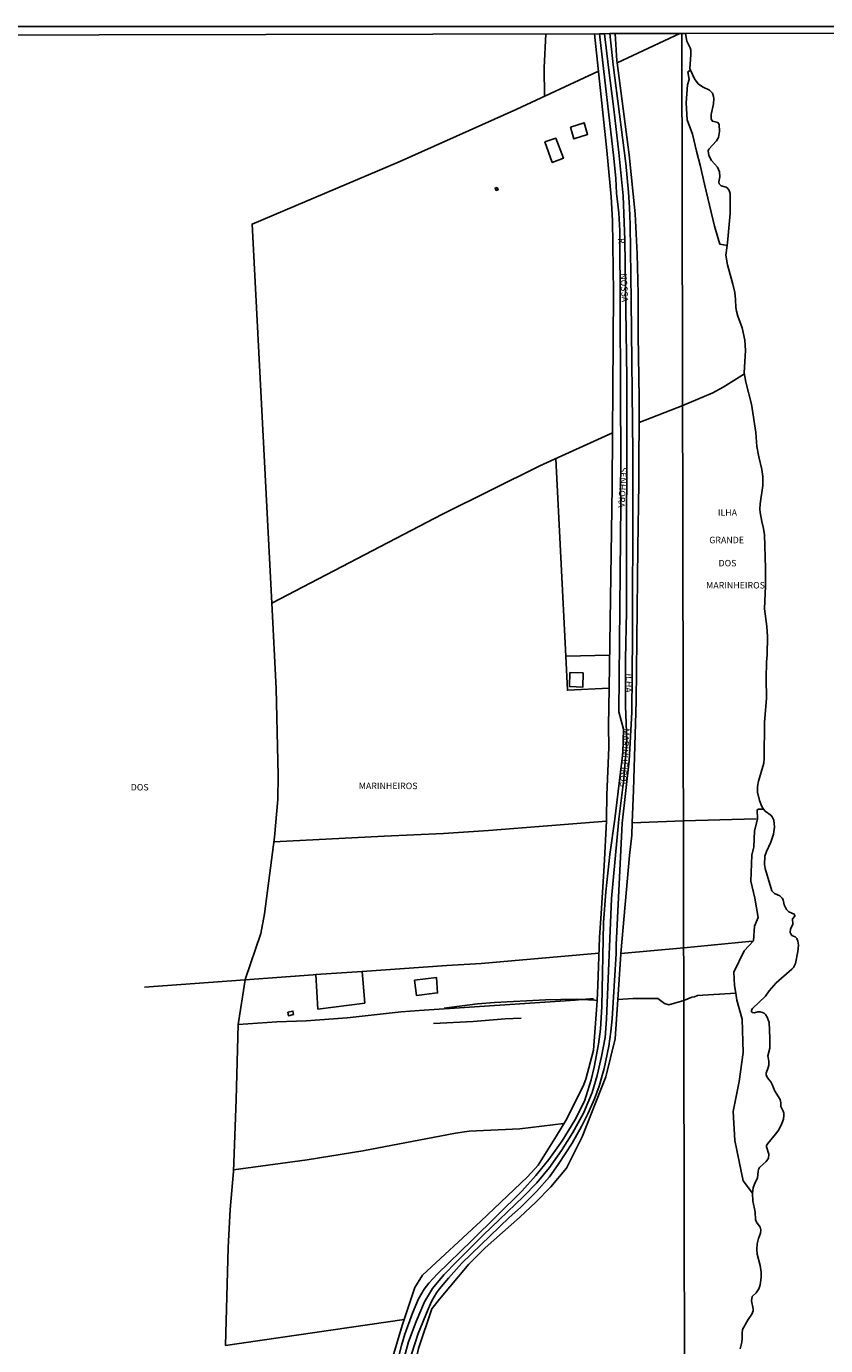
# Model space of a CAD drawing. Units: millimetres. Extents: x 175865 to 178286, y 1682583 to 1685362.
# Drawn here: x 177543 to 177852, y 1684852 to 1685362 of the extents above; entities that cross this region are included whole.
import ezdxf
from ezdxf.enums import TextEntityAlignment as Align

# ---------------------------------------------------------------- set-up
doc = ezdxf.new("R2010")
doc.units = ezdxf.units.MM
for name, color, linetype in [('IMAGEM', 7, 'Continuous'), ('V-BANHADO', 102, 'Continuous'), ('V-CANAL', 4, 'Continuous'), ('V-EDIFICACAO', 143, 'Continuous'), ('V-EIXO_DE_LOGRADOURO', 3, 'Continuous'), ('V-LOTE', 1, 'Continuous'), ('V-NOME_DOS_LOGRADOUROS', 7, 'Continuous'), ('V-REFERENCIA', 41, 'Continuous'), ('V-TESTADA', 4, 'Continuous'), ('V-VALETA', 171, 'Continuous'), ('X-LIMITE_1000', 7, 'Continuous'), ('X-LIMITE_5000', 7, 'Continuous')]:
    doc.layers.add(name, color=color, linetype=linetype)
picture_1 = doc.add_image_def('image1.jpg', size_in_pixel=(4034, 4629))

msp = doc.modelspace()

# ---------------------------------------------------------------- linework, layer by layer
at = {"layer": 'V-BANHADO'}
for points in [[(177798.02, 1685325.46), (177800.16, 1685319.97), (177801.63, 1685313.4), (177803.13, 1685307.97), (177804.73, 1685300.63), (177808.62, 1685284.35), (177810.72, 1685277.39), (177813.45, 1685276.94), (177813.45, 1685276.94), (177813.78, 1685279.36), (177814.64, 1685289.27), (177814.72, 1685296.03), (177814.61, 1685297.05), (177814.32, 1685298.11), (177813.81, 1685298.9), (177813.07, 1685299.38), (177811.22, 1685300.01), (177810.41, 1685300.73), (177810.25, 1685301.48), (177810.66, 1685303.49), (177810.5, 1685305.34), (177809.8, 1685307.22), (177807.47, 1685309.76), (177806.38, 1685311.67), (177806.23, 1685313.52), (177806.47, 1685314.06), (177809.43, 1685317.33), (177810.13, 1685318.59), (177810.52, 1685320.91), (177810.41, 1685323.59), (177809.91, 1685324.35), (177807.82, 1685324.92), (177807.38, 1685325.66), (177807.35, 1685327.48), (177808.22, 1685331.65), (177808.33, 1685333.72), (177808.27, 1685334.39), (177807.79, 1685335.68), (177806.73, 1685336.84), (177803.95, 1685338.16), (177802.35, 1685339.36), (177800.83, 1685341.27), (177799.36, 1685344.66), (177799.36, 1685344.66), (177798.37, 1685343.97), (177798.82, 1685341.03), (177798.18, 1685338.93), (177797.7, 1685331.97), (177798.02, 1685325.46)], [(177832.45, 1684992.13), (177838.53, 1684997.46), (177839.06, 1684998.08), (177839.84, 1684999.65), (177840.81, 1685004.26), (177841, 1685006.69), (177840.84, 1685008.25), (177840.38, 1685009.31), (177839.71, 1685009.95), (177838.5, 1685010.44), (177838.04, 1685011.05), (177837.83, 1685011.66), (177837.97, 1685012.93), (177838.8, 1685014.78), (177838.72, 1685016.93), (177839.65, 1685017.97), (177839.66, 1685018.19), (177839.41, 1685018.66), (177837.35, 1685019.55), (177836.38, 1685020.43), (177835.58, 1685022.23), (177835.16, 1685024.16), (177834.76, 1685024.82), (177833.87, 1685025.75), (177831.73, 1685026.64), (177830.79, 1685027.65), (177828.21, 1685036.28), (177827.87, 1685037.9), (177828.07, 1685041.12), (177828.7, 1685042.94), (177830.41, 1685046.44), (177831.42, 1685049.62), (177831.83, 1685052.33), (177831.55, 1685054.95), (177830.92, 1685056.25), (177830.32, 1685056.87), (177828.19, 1685058.45), (177827.58, 1685059.26), (177827.58, 1685059.26), (177825.65, 1685059.24), (177825.07, 1685058.94), (177825.17, 1685055.54), (177824.09, 1685050.7), (177823.8, 1685044.7), (177822.97, 1685041.51), (177822.62, 1685031.43), (177824.22, 1685024.86), (177825.46, 1685017.4), (177824.06, 1685014.08), (177823.67, 1685008.4), (177820.07, 1685004.51), (177816.11, 1684996.28), (177816.4, 1684991.11), (177816.86, 1684988.21), (177816.86, 1684988.21), (177817.29, 1684985.5), (177819.3, 1684978.16), (177819.71, 1684965.27), (177818.08, 1684954.04), (177815.88, 1684942.43), (177816.42, 1684931.33), (177819.74, 1684915.7), (177823.29, 1684911), (177823.29, 1684911), (177823.57, 1684913), (177824.02, 1684914.46), (177825.28, 1684916.88), (177825.42, 1684919.27), (177825.61, 1684920.02), (177825.96, 1684920.79), (177828.61, 1684923.16), (177829.46, 1684924.5), (177829.55, 1684925.98), (177828.72, 1684928.77), (177828.72, 1684929.38), (177829.17, 1684930.14), (177832.23, 1684933.74), (177833.4, 1684935.42), (177834.63, 1684937.84), (177835.2, 1684939.55), (177835.44, 1684940.97), (177835.33, 1684941.79), (177835.33, 1684941.79), (177835.07, 1684942.65), (177834.21, 1684944.38), (177834.25, 1684945.78), (177833.95, 1684947.15), (177831.84, 1684950.59), (177831.05, 1684952.66), (177830.41, 1684953.87), (177829.07, 1684955.46), (177828.58, 1684956.67), (177828.54, 1684957.28), (177829.4, 1684959.51), (177829.55, 1684960.34), (177829.55, 1684961.86), (177829.23, 1684964.03), (177830, 1684966.93), (177830.01, 1684970.8), (177829.7, 1684976.81), (177829.01, 1684978.88), (177828.34, 1684979.88), (177827.75, 1684980.39), (177827.15, 1684980.74), (177826.25, 1684980.93), (177825.3, 1684980.91), (177824.09, 1684980.61), (177823.24, 1684980.67), (177822.85, 1684981.03), (177822.96, 1684981.63), (177823.34, 1684982.3), (177828.26, 1684987.01), (177829.74, 1684989.04), (177832.45, 1684992.13)]]:
    msp.add_lwpolyline(points, close=True, dxfattribs=at)
at = {"layer": 'V-CANAL'}
msp.add_lwpolyline([(177797.43, 1685358.77), (177797.99, 1685355.86), (177799.22, 1685353.22), (177799.48, 1685352.32), (177799.54, 1685350.51), (177799.09, 1685345.28), (177799.36, 1685344.66), (177800.83, 1685341.27), (177802.35, 1685339.36), (177803.95, 1685338.16), (177806.73, 1685336.84), (177807.79, 1685335.68), (177808.27, 1685334.39), (177808.33, 1685333.72), (177808.22, 1685331.65), (177807.35, 1685327.48), (177807.38, 1685325.66), (177807.82, 1685324.92), (177809.91, 1685324.35), (177810.41, 1685323.59), (177810.52, 1685320.91), (177810.13, 1685318.59), (177809.43, 1685317.33), (177806.47, 1685314.06), (177806.23, 1685313.52), (177806.38, 1685311.67), (177807.47, 1685309.76), (177809.8, 1685307.22), (177810.5, 1685305.34), (177810.66, 1685303.49), (177810.25, 1685301.48), (177810.41, 1685300.73), (177811.22, 1685300.01), (177813.07, 1685299.38), (177813.81, 1685298.9), (177814.32, 1685298.11), (177814.61, 1685297.05), (177814.72, 1685296.03), (177814.64, 1685289.27), (177813.78, 1685279.36), (177813.45, 1685276.94), (177812.95, 1685273.23), (177813.6, 1685269.4), (177815.71, 1685262.01), (177816.46, 1685258.7), (177816.78, 1685256.12), (177816.85, 1685253.03), (177817.11, 1685251.5), (177817.6, 1685249.68), (177819.26, 1685245.07), (177820.29, 1685240.41), (177820.57, 1685236.3), (177820.1, 1685227.74), (177820.74, 1685224.17), (177822.86, 1685215.66), (177824.55, 1685204.74), (177825.01, 1685199.32), (177825.74, 1685195.24), (177826.94, 1685190.46), (177827.26, 1685187.72), (177827.29, 1685184.28), (177826.24, 1685177.18), (177826.15, 1685175.14), (177826.22, 1685173.77), (177826.85, 1685170.36), (177827.59, 1685167.65), (177827.86, 1685165.23), (177828.28, 1685152.3), (177828.31, 1685145.51), (177827.97, 1685136.63), (177828.79, 1685129.84), (177829.05, 1685125.95), (177828.93, 1685118.82), (177828.69, 1685115.98), (177828.52, 1685109.77), (177828.66, 1685101.94), (177827.86, 1685092.82), (177827.83, 1685078.81), (177827.64, 1685077.06), (177825.65, 1685070.05), (177825.23, 1685067.94), (177825.22, 1685065.84), (177825.93, 1685062.53), (177826.87, 1685060.2), (177827.58, 1685059.26), (177828.19, 1685058.45), (177830.32, 1685056.87), (177830.92, 1685056.25), (177831.55, 1685054.95), (177831.83, 1685052.33), (177831.42, 1685049.62), (177830.41, 1685046.44), (177828.7, 1685042.94), (177828.07, 1685041.12), (177827.87, 1685037.9), (177828.21, 1685036.28), (177830.79, 1685027.65), (177831.73, 1685026.64), (177833.87, 1685025.75), (177834.76, 1685024.82), (177835.16, 1685024.16), (177835.58, 1685022.23), (177836.38, 1685020.43), (177837.35, 1685019.55), (177839.41, 1685018.66), (177839.66, 1685018.19), (177839.65, 1685017.97), (177838.72, 1685016.93), (177838.8, 1685014.78), (177837.97, 1685012.93), (177837.83, 1685011.66), (177838.04, 1685011.05), (177838.5, 1685010.44), (177839.71, 1685009.95), (177840.38, 1685009.31), (177840.84, 1685008.25), (177841, 1685006.69), (177840.81, 1685004.26), (177839.84, 1684999.65), (177839.06, 1684998.08), (177838.53, 1684997.46), (177832.45, 1684992.13), (177829.74, 1684989.04), (177828.26, 1684987.01), (177823.34, 1684982.3), (177822.96, 1684981.63), (177822.85, 1684981.03), (177823.24, 1684980.67), (177824.09, 1684980.61), (177825.3, 1684980.91), (177826.25, 1684980.93), (177827.15, 1684980.74), (177827.75, 1684980.39), (177828.34, 1684979.88), (177829.01, 1684978.88), (177829.7, 1684976.81), (177830.01, 1684970.8), (177830, 1684966.93), (177829.23, 1684964.03), (177829.55, 1684961.86), (177829.55, 1684960.34), (177829.4, 1684959.51), (177828.54, 1684957.28), (177828.58, 1684956.67), (177829.07, 1684955.46), (177830.41, 1684953.87), (177831.05, 1684952.66), (177831.84, 1684950.59), (177833.95, 1684947.15), (177834.25, 1684945.78), (177834.21, 1684944.38), (177835.07, 1684942.65), (177835.33, 1684941.79), (177835.44, 1684940.97), (177835.2, 1684939.55), (177834.63, 1684937.84), (177833.4, 1684935.42), (177832.23, 1684933.74), (177829.17, 1684930.14), (177828.72, 1684929.38), (177828.72, 1684928.77), (177829.55, 1684925.98), (177829.46, 1684924.5), (177828.61, 1684923.16), (177825.96, 1684920.79), (177825.61, 1684920.02), (177825.42, 1684919.27), (177825.28, 1684916.88), (177824.02, 1684914.46), (177823.57, 1684913), (177823.29, 1684911), (177823.26, 1684910.76), (177823.38, 1684907.93), (177824.26, 1684903.6), (177824.47, 1684900.8), (177824.78, 1684899.78), (177826.28, 1684897.77), (177826.57, 1684896.75), (177826.44, 1684895.48), (177825.61, 1684893.44), (177825.13, 1684891.4), (177824.96, 1684889.36), (177825.1, 1684887.32), (177826.27, 1684882.99), (177826.7, 1684880.44), (177826.7, 1684878.37), (177826.28, 1684875.53), (177825.71, 1684874), (177824.68, 1684872.47), (177823.21, 1684871.05), (177822.92, 1684869.35), (177823.57, 1684866.3), (177823.51, 1684865.45), (177823.03, 1684864.23), (177821.66, 1684862.15), (177819.46, 1684858.3), (177819.26, 1684856.83), (177819.36, 1684854.86), (177819.21, 1684853.46), (177818.54, 1684850.85)], dxfattribs=at)
at = {"layer": 'V-EDIFICACAO'}
for points in [[(177752.99, 1685322.59), (177754.31, 1685318.1), (177759.62, 1685319.8), (177758.28, 1685324.31), (177752.99, 1685322.59)], [(177743.04, 1685316.92), (177745.98, 1685309.01), (177750.27, 1685310.58), (177747.33, 1685318.33), (177743.04, 1685316.92)], [(177724.66, 1685299.34), (177723.92, 1685299.08), (177724.27, 1685298.19), (177725.07, 1685298.44), (177724.66, 1685299.34)], [(177752.8, 1685111.97), (177752.67, 1685106.56), (177757.83, 1685106.4), (177757.89, 1685111.84), (177752.8, 1685111.97)], [(177692.73, 1684993.21), (177693.53, 1684987.32), (177701.7, 1684988.28), (177701.22, 1684994.27), (177692.73, 1684993.21)], [(177643.81, 1684980.79), (177644.1, 1684979.48), (177646.05, 1684979.96), (177645.86, 1684981.24), (177643.81, 1684980.79)]]:
    msp.add_lwpolyline(points, close=True, dxfattribs=at)
at = {"layer": 'V-EIXO_DE_LOGRADOURO'}
msp.add_lwpolyline([(177688.17, 1684845.02), (177690.51, 1684853.56), (177693.36, 1684861.4), (177696.63, 1684868.93), (177699.67, 1684874.18), (177704.11, 1684879.39), (177709.09, 1684884.56), (177719.31, 1684894.67), (177734.86, 1684909.6), (177739.99, 1684914.92), (177744.85, 1684920.9), (177749.48, 1684927.42), (177753.92, 1684934.33), (177757.97, 1684941.78), (177761.4, 1684949.85), (177763.32, 1684956.37), (177765.01, 1684963.75), (177766.35, 1684971.05), (177766.87, 1684978.12), (177768.85, 1685024.67), (177771.71, 1685055.34), (177773.61, 1685070.87), (177774.73, 1685085.7), (177774.23, 1685099.06), (177774.19, 1685117.14), (177774.62, 1685135.46), (177774.74, 1685225.65), (177774.01, 1685278.98), (177773.35, 1685296.13), (177771.68, 1685312.82), (177769.78, 1685329.51), (177767.65, 1685345.66), (177766.14, 1685358.71)], dxfattribs=at)
at = {"layer": 'V-LOTE'}
for points in [[(177742.94, 1685334.53), (177742.85, 1685345.51), (177743.47, 1685358.66)], [(177769.42, 1685221.24), (177769.66, 1685258.72), (177769.29, 1685286.61), (177768.69, 1685295.65), (177767.1, 1685313.58), (177762.31, 1685358.7)], [(177770.27, 1685358.72), (177770.94, 1685348.17)], [(177771.03, 1685347.45), (177795.2, 1685358.77)], [(177770.94, 1685348.17), (177771.03, 1685347.45)], [(177763.81, 1685344.29), (177732.3, 1685329.55), (177686.81, 1685309.17), (177630.09, 1685285.21), (177637.63, 1685138.81)], [(177771.03, 1685347.45), (177775.65, 1685311.95)], [(177775.65, 1685311.95), (177778, 1685289.12), (177778.78, 1685273.74), (177779.13, 1685258.25), (177779.17, 1685242.22), (177779.51, 1685217.97), (177779.43, 1685185.17), (177779.01, 1685160.18), (177778.39, 1685100.96), (177777.35, 1685066.56)], [(177820.16, 1685227.39), (177812.02, 1685222.22), (177808, 1685220), (177796.35, 1685215.11)], [(177769.28, 1685204.52), (177769.42, 1685221.24)], [(177779.49, 1685208.54), (177796.35, 1685215.11)], [(177637.63, 1685138.81), (177703.65, 1685173.15), (177741.11, 1685191.79), (177769.28, 1685204.52)], [(177769.1, 1685183.84), (177769.28, 1685204.52)], [(177747.31, 1685194.59), (177751.18, 1685118.32)], [(177767.9, 1685105.97), (177769.1, 1685183.84)], [(177637.63, 1685138.81), (177639.33, 1685105.85), (177640.13, 1685072.2), (177640.02, 1685062.93), (177638.66, 1685048.45), (177634.92, 1685018.84), (177633.49, 1685011.18), (177627.36, 1684993.48), (177627.34, 1684993.36)], [(177751.18, 1685118.32), (177768.05, 1685118.68)], [(177751.18, 1685118.32), (177751.85, 1685105.14), (177767.9, 1685105.97)], [(177767.68, 1685091.44), (177767.9, 1685105.97)], [(177766.93, 1685055.6), (177767.1, 1685064.72), (177767.8, 1685083.04), (177767.68, 1685091.44)], [(177777.35, 1685066.56), (177776.87, 1685053.93)], [(177638.44, 1685046.66), (177681.09, 1685048.86), (177704.03, 1685049.83), (177721.37, 1685050.95), (177766.88, 1685054.56)], [(177766, 1685037.32), (177766.88, 1685054.56)], [(177766.88, 1685054.56), (177766.93, 1685055.6)], [(177776.87, 1685053.93), (177776.69, 1685049.18)], [(177776.87, 1685053.93), (177796.67, 1685054.68)], [(177824.65, 1685055.52), (177796.67, 1685054.68)], [(177776.69, 1685049.18), (177775.78, 1685041.3)], [(177763.3, 1684985.4), (177763.62, 1684991.15), (177764.16, 1685009.73), (177764.88, 1685019), (177766, 1685037.32)], [(177775.78, 1685041.3), (177772.44, 1685003.47)], [(177823.15, 1685008.25), (177796.78, 1685005.69)], [(177672.63, 1684996.6), (177705.22, 1684998.82), (177718.46, 1684999.57), (177763.98, 1685003.6)], [(177772.42, 1685003.23), (177771.26, 1684985.79)], [(177772.44, 1685003.47), (177772.42, 1685003.23)], [(177796.78, 1685005.69), (177772.44, 1685003.47)], [(177654.62, 1684995.37), (177672.63, 1684996.6)], [(177654.62, 1684995.37), (177655.49, 1684982.04), (177673.56, 1684984.36), (177672.63, 1684996.6)], [(177588.48, 1684990.49), (177627.34, 1684993.36)], [(177627.34, 1684993.36), (177624.68, 1684976.07), (177623.97, 1684947.16), (177622.85, 1684919.32), (177621.64, 1684904.62), (177620.87, 1684890), (177619.8, 1684852.15), (177688.76, 1684862.13)], [(177627.34, 1684993.36), (177653.62, 1684995.3), (177654.62, 1684995.37)], [(177757.46, 1684985.72), (177761.95, 1684986.1)], [(177624.68, 1684976.06), (177639.66, 1684977.06), (177650.95, 1684977.49), (177666.76, 1684978.61), (177687.6, 1684980.95), (177694.52, 1684981.52), (177754.77, 1684985.49), (177757.46, 1684985.72)], [(177771.26, 1684985.79), (177770.25, 1684970.51), (177766.7, 1684955.85), (177757.58, 1684932.72), (177751.5, 1684920.6), (177745.36, 1684913.38), (177739.65, 1684907.44), (177733.39, 1684901.65), (177720.11, 1684889.84), (177713.78, 1684883.55), (177702.39, 1684870), (177699.47, 1684866.22), (177694.3, 1684850.98), (177689.76, 1684830.89), (177685.4, 1684804.27)], [(177692.94, 1684874.51), (177695.83, 1684879.33), (177718.38, 1684900.14), (177736.42, 1684917.22), (177740.55, 1684921.77), (177747.64, 1684933.04), (177751.15, 1684938.95), (177757.85, 1684952.27), (177758.92, 1684954.96), (177761.95, 1684966.17), (177763.1, 1684981.68), (177763.3, 1684985.4)], [(177622.88, 1684919.97), (177651.39, 1684923.81), (177672.88, 1684927.25), (177708.58, 1684934.1), (177713.92, 1684934.85), (177733.5, 1684935.72), (177750.46, 1684937.8)], [(177688.76, 1684862.13), (177692.94, 1684874.51)], [(177676.1, 1684804.25), (177682.24, 1684840.39), (177687.98, 1684859.83)], [(177687.98, 1684859.83), (177688.76, 1684862.13)]]:
    msp.add_lwpolyline(points, dxfattribs=at)
at = {"layer": 'V-REFERENCIA'}
for points in [[(177684.15, 1684838.04), (177687.78, 1684852.11), (177689.1, 1684856.5), (177691.96, 1684864.55), (177694.34, 1684870.15), (177696.55, 1684873.87), (177698.25, 1684876.16), (177701.61, 1684879.83), (177714.86, 1684892.6), (177734.35, 1684911.89), (177739.63, 1684917.7), (177744.61, 1684923.93), (177749.75, 1684931.12), (177754.69, 1684939.12), (177758.43, 1684946.45), (177760.96, 1684954.67), (177762.14, 1684959.6), (177763.87, 1684968.44), (177764.61, 1684974.27), (177765.1, 1684983.01), (177765.73, 1685015.51), (177766.64, 1685027.26), (177768.22, 1685041.79), (177770.08, 1685055.43), (177773.25, 1685081.05), (177773.5, 1685090.08), (177771.62, 1685096.81), (177772.46, 1685177.29), (177772.3, 1685182.94), (177772.42, 1685191.99), (177772.05, 1685282.63), (177771.62, 1685289.55), (177770.83, 1685297.08), (177770.5, 1685302.77), (177769.79, 1685310.68), (177764.21, 1685358.71)], [(177768.23, 1685358.72), (177769.54, 1685346.67), (177774.34, 1685308.58), (177775.41, 1685297.56), (177775.78, 1685291.54), (177776.04, 1685284.88), (177776.44, 1685255.58), (177777.06, 1685196.79), (177777.1, 1685180.25), (177776.97, 1685125.97), (177776.65, 1685096.67), (177775.65, 1685077.88), (177773.01, 1685053.77), (177770.64, 1685006.83), (177770.63, 1685003.5), (177769.04, 1684978.24), (177768.58, 1684973.37), (177767.78, 1684967.73), (177765.97, 1684959.1), (177764.09, 1684952.2), (177762.24, 1684947.4), (177759.66, 1684941.56), (177757.29, 1684936.66), (177753.66, 1684930.24), (177748.28, 1684922.01), (177744.85, 1684917.24), (177739.86, 1684911.59), (177733.68, 1684905.44), (177729.29, 1684901.55), (177710.99, 1684883.85), (177705.9, 1684878.15), (177702.46, 1684874), (177701.32, 1684872.4), (177699.5, 1684869.34), (177697.99, 1684866.11), (177694.24, 1684856.7), (177690.58, 1684845.53)]]:
    msp.add_lwpolyline(points, dxfattribs=at)
at = {"layer": 'V-TESTADA'}
for points in [[(177769.42, 1685221.24), (177769.66, 1685258.72), (177769.29, 1685286.61), (177768.69, 1685295.65), (177767.1, 1685313.58), (177762.31, 1685358.7)], [(177770.27, 1685358.72), (177770.94, 1685348.17)], [(177770.94, 1685348.17), (177771.03, 1685347.45)], [(177771.03, 1685347.45), (177775.65, 1685311.95)], [(177775.65, 1685311.95), (177778, 1685289.12), (177778.78, 1685273.74), (177779.13, 1685258.25), (177779.17, 1685242.22), (177779.51, 1685217.97), (177779.43, 1685185.17), (177779.01, 1685160.18), (177778.39, 1685100.96), (177777.35, 1685066.56)], [(177769.28, 1685204.52), (177769.42, 1685221.24)], [(177769.1, 1685183.84), (177769.28, 1685204.52)], [(177767.9, 1685105.97), (177769.1, 1685183.84)], [(177767.68, 1685091.44), (177767.9, 1685105.97)], [(177766.93, 1685055.6), (177767.1, 1685064.72), (177767.8, 1685083.04), (177767.68, 1685091.44)], [(177777.35, 1685066.56), (177776.87, 1685053.93)], [(177766, 1685037.32), (177766.88, 1685054.56)], [(177766.88, 1685054.56), (177766.93, 1685055.6)], [(177776.87, 1685053.93), (177776.69, 1685049.18)], [(177776.69, 1685049.18), (177775.78, 1685041.3)], [(177763.3, 1684985.4), (177763.62, 1684991.15), (177764.16, 1685009.73), (177764.88, 1685019), (177766, 1685037.32)], [(177775.78, 1685041.3), (177772.44, 1685003.47)], [(177772.42, 1685003.23), (177771.26, 1684985.79)], [(177772.44, 1685003.47), (177772.42, 1685003.23)], [(177771.26, 1684985.79), (177770.25, 1684970.51), (177766.7, 1684955.85), (177757.58, 1684932.72), (177751.5, 1684920.6), (177745.36, 1684913.38), (177739.65, 1684907.44), (177733.39, 1684901.65), (177720.11, 1684889.84), (177713.78, 1684883.55), (177702.39, 1684870), (177699.47, 1684866.22), (177694.3, 1684850.98), (177689.76, 1684830.89), (177685.4, 1684804.27)], [(177692.94, 1684874.51), (177695.83, 1684879.33), (177718.38, 1684900.14), (177736.42, 1684917.22), (177740.55, 1684921.77), (177747.64, 1684933.04), (177751.15, 1684938.95), (177757.85, 1684952.27), (177758.92, 1684954.96), (177761.95, 1684966.17), (177763.1, 1684981.68), (177763.3, 1684985.4)], [(177688.76, 1684862.13), (177692.94, 1684874.51)], [(177676.1, 1684804.25), (177682.24, 1684840.39), (177687.98, 1684859.83)], [(177687.98, 1684859.83), (177688.76, 1684862.13)]]:
    msp.add_lwpolyline(points, dxfattribs=at)
at = {"layer": 'V-VALETA'}
for points in [[(177757.46, 1684985.72), (177755.22, 1684985.84), (177743.31, 1684985.55), (177723.65, 1684984.54), (177717.15, 1684984.01), (177704.21, 1684982.4)], [(177796.79, 1684985.34), (177791.03, 1684983.67), (177789.29, 1684984.2), (177786.76, 1684986.07), (177777.19, 1684986.08), (177771.26, 1684985.79)], [(177816.86, 1684988.21), (177802.01, 1684987.24), (177800.94, 1684986.77), (177799.9, 1684986.63), (177796.79, 1684985.34)], [(177762.35, 1684985.45), (177757.46, 1684985.72)], [(177763.3, 1684985.4), (177762.35, 1684985.45)], [(177700.08, 1684976.47), (177715.45, 1684977.24), (177727.73, 1684978.23), (177733.93, 1684978.56)]]:
    msp.add_lwpolyline(points, dxfattribs=at)
at = {"layer": 'X-LIMITE_1000'}
msp.add_line((177801.61, 1682587.36), (177796.05, 1685358.73), dxfattribs=at)
at = {"layer": 'X-LIMITE_5000'}
msp.add_lwpolyline([(176830.66, 1685356.79), (177313.36, 1685357.79), (177764.21, 1685358.71), (177766.14, 1685358.71), (177768.23, 1685358.72), (177770.27, 1685358.72), (177795.2, 1685358.77), (177796.06, 1685358.77), (177797.43, 1685358.77), (177976.2, 1685359.13), (178144.13, 1685359.46), (178278.75, 1685359.73), (178279.84, 1684805.46), (178280.51, 1684462.95), (178280.71, 1684360.89), (178280.93, 1684251.18), (178280.94, 1684247.02), (178281.27, 1684075.48), (178281.52, 1683947.82), (178282.01, 1683696.91), (178283.1, 1683142.64)], dxfattribs=at)

# ---------------------------------------------------------------- texts
at = {"layer": 'V-NOME_DOS_LOGRADOUROS'}
for s, rotation, p in [('R               NOSSA', 273.4367, (177770.58, 1685279.66)), ('SENHORA', 266.7286, (177771.51, 1685191.48)), ('ILHA                  MARINHEIROS', 266.7286, (177773.79, 1685111.72))]:
    msp.add_text(s, height=2.5, rotation=rotation, dxfattribs=at).set_placement(p, align=Align.BOTTOM_LEFT)
for s, p in [('ILHA', (177809.92, 1685171.74)), ('GRANDE', (177806.6, 1685161.15)), ('DOS', (177810.18, 1685152.21)), ('MARINHEIROS', (177805.4, 1685143.67)), ('DOS', (177583.21, 1685065.67)), ('MARINHEIROS', (177671.26, 1685066.18))]:
    msp.add_text(s, height=2.5, dxfattribs=at).set_placement(p, align=Align.BOTTOM_LEFT)

# ---------------------------------------------------------------- referenced raster images: frames only (the image files are external)
at = {"layer": 'IMAGEM'}
image = msp.add_image(picture_1, insert=(175865.31, 1682583.36), size_in_units=(2421.07, 2778.17), dxfattribs=at)
image.dxf.flags = 7

doc.saveas('drawing.dxf')
